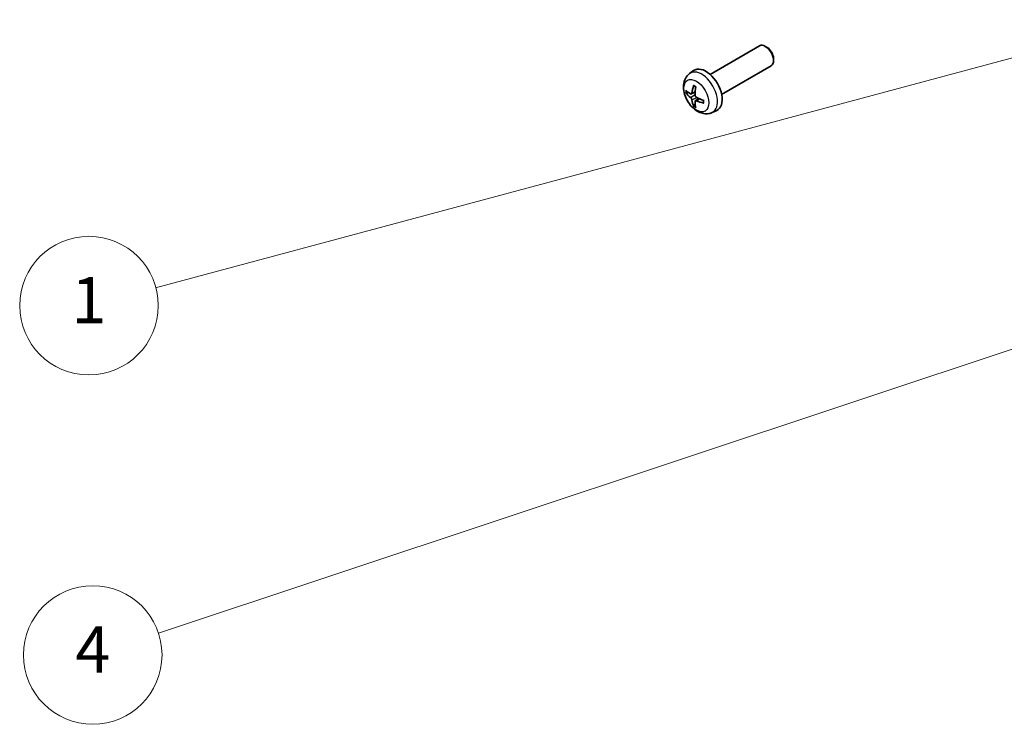
# Model space of a CAD drawing. Units: millimetres. Extents: x 0 to 14136, y 0 to 2810.
# Drawn here: x 922 to 1092, y 399 to 521 of the extents above; entities that cross this region are included whole.
import ezdxf

# ---------------------------------------------------------------- set-up
doc = ezdxf.new("R2010")
doc.units = ezdxf.units.MM
for name, color, linetype, lineweight in [('Symbol (TK)', 100, 'Continuous', 18), ('Visible (ISO)', 7, 'Continuous', 35), ('Visible Narrow (ISO)', 7, 'Continuous', 25)]:
    doc.layers.add(name, color=color, linetype=linetype, lineweight=lineweight)
doc.styles.add('Note Text (TK2)', font='txt')

# ---------------------------------------------------------------- blocks, each defined once
blk = doc.blocks.new('バルーン5')
at = {"layer": 'Symbol (TK)', "color": 100}
blk.add_line((308.368, 128.744), (257.394, 111.799), dxfattribs=at)
at = {"layer": 'Symbol (TK)'}
blk.add_circle((254.553, 110.855), 3, dxfattribs=at)
at = {"layer": 'Symbol (TK)', "color": 7, "insert": (254.553, 110.837), "char_height": 2, "attachment_point": 5, "style": 'Note Text (TK2)'}
blk.add_mtext('4', dxfattribs=at)
blk = doc.blocks.new('バルーン6')
at = {"layer": 'Symbol (TK)', "color": 100}
blk.add_line((300.574, 138.353), (257.274, 126.75), dxfattribs=at)
at = {"layer": 'Symbol (TK)'}
blk.add_circle((254.388, 125.977), 3, dxfattribs=at)
at = {"layer": 'Symbol (TK)', "color": 7, "insert": (254.388, 125.953), "char_height": 2, "attachment_point": 5, "style": 'Note Text (TK2)'}
blk.add_mtext('1', dxfattribs=at)

msp = doc.modelspace()

# ---------------------------------------------------------------- linework, layer by layer
at = {"layer": 'Visible (ISO)'}
for p, q in [((1041.1811, 511.9447), (1049.7516, 516.8929)), ((1051.0557, 516.6182), (1050.7516, 516.7938)), ((1052.1658, 514.6954), (1052.1658, 514.3443)), ((1037.6295, 512.0879), (1038.3292, 512.5987)), ((1043.1811, 508.4806), (1051.7516, 513.4288)), ((1037.9289, 508.5514), (1038.5963, 508.8468)), ((1038.6163, 507.3607), (1039.2058, 507.791)), ((1041.5293, 505.3331), (1042.3215, 505.6837))]:
    msp.add_line(p, q, dxfattribs=at)
for centre, major_axis, ratio, start_param, end_param in [((1050.7516, 515.1608), (1, -1.7321), 0.57735027, 0, 3.14159265), ((1051.0557, 515.3364), (-0.785, 1.3597), 0.57735027, 3.92699082, 5.49778714), ((1040.449, 509.2126), (-2, 3.4641), 0.57735027, 3.0796893, 6.34508866), ((1042.8496, 510.4787), (-6.4957, 0.1911), 0.49462411, 0.45484759, 0.69383188), ((1042.8496, 510.7068), (6.4948, 0.2196), 0.65417299, 3.55978145, 3.79876575), ((1042.9433, 510.5328), (-3.9094, -5.191), 0.59526289, 5.2229706, 5.46195489), ((1042.7458, 510.6468), (2.5666, 5.9702), 0.55353421, 1.94328958, 2.18227387), ((1042.9433, 510.5445), (-3.4375, -5.5149), 0.65417299, 5.62601221, 5.86499651), ((1042.7458, 510.6585), (3.0824, 5.721), 0.49462411, 2.44776077, 2.68674507), ((1042.8395, 510.4846), (-6.4536, 0.7624), 0.55353421, 0.95931878, 1.19830308), ((1042.8395, 510.7126), (6.4503, 0.7902), 0.59526289, 3.96282307, 4.20180736)]:
    msp.add_ellipse(centre, major_axis=major_axis, ratio=ratio, start_param=start_param, end_param=end_param, dxfattribs=at)
for points, knots in [([(1041.5293, 505.3331), (1041.2738, 505.22), (1041.0024, 505.1553), (1040.4415, 505.1095), (1040.155, 505.139), (1039.5513, 505.2826), (1039.2457, 505.4167), (1038.6145, 505.7895), (1038.3029, 506.0477), (1037.7322, 506.6455), (1037.4772, 506.9893), (1037.0523, 507.7211), (1036.8815, 508.1083), (1036.638, 508.9144), (1036.5651, 509.3334), (1036.5611, 510.1716), (1036.6217, 510.594), (1036.9208, 511.3153), (1037.1105, 511.6163), (1037.4517, 511.948), (1037.5379, 512.0211), (1037.6295, 512.0879)], [3.98889417, 3.98889417, 3.98889417, 3.98889417, 4.19385403, 4.19385403, 4.4264439, 4.4264439, 4.7238013, 4.7238013, 5.09906125, 5.09906125, 5.49348614, 5.49348614, 5.8833225, 5.8833225, 6.2775903, 6.2775903, 6.65189618, 6.65189618, 6.92355847, 6.92355847, 7.00668012, 7.00668012, 7.00668012, 7.00668012]), ([(1037.1266, 508.74), (1037.1141, 508.737), (1037.0998, 508.7352), (1037.0719, 508.7346), (1037.0537, 508.7367), (1037.0249, 508.7439), (1037.0093, 508.7505), (1036.9884, 508.7638), (1036.979, 508.7723), (1036.9729, 508.7807)], [0.0427285558, 0.0427285558, 0.0427285558, 0.0427285558, 0.0464696768, 0.0464696768, 0.0511089018, 0.0511089018, 0.0558160505, 0.0558160505, 0.05997866, 0.05997866, 0.05997866, 0.05997866]), ([(1038.0179, 508.6995), (1038.013, 508.665), (1038.0028, 508.6322), (1037.9724, 508.5808), (1037.9524, 508.5623), (1037.9091, 508.5422), (1037.883, 508.5392), (1037.8357, 508.5495), (1037.8151, 508.5585), (1037.7953, 508.571)], [-0.203600879, -0.203600879, -0.203600879, -0.203600879, -0.1911011005, -0.1911011005, -0.178601322, -0.178601322, -0.1660772077, -0.1660772077, -0.1569242728, -0.1569242728, -0.1569242728, -0.1569242728]), ([(1038.3596, 509.9292), (1038.3578, 509.9299), (1038.3561, 509.9308), (1038.3465, 509.9363), (1038.3392, 509.9448), (1038.3311, 509.9632), (1038.329, 509.9766), (1038.33, 510.0001), (1038.3327, 510.0139), (1038.3369, 510.0264)], [0.0455535579, 0.0455535579, 0.0455535579, 0.0455535579, 0.0464696768, 0.0464696768, 0.0511089018, 0.0511089018, 0.0558160505, 0.0558160505, 0.05997866, 0.05997866, 0.05997866, 0.05997866]), ([(1038.3596, 509.9292), (1038.3853, 509.9184), (1038.4113, 509.9067), (1038.4634, 509.8816), (1038.4896, 509.8681), (1038.5421, 509.8394), (1038.5685, 509.8242), (1038.6214, 509.792), (1038.6479, 509.7751), (1038.6896, 509.7471), (1038.7048, 509.7366), (1038.72, 509.7258)], [1.434221706, 1.434221706, 1.434221706, 1.434221706, 1.488738176, 1.488738176, 1.543254646, 1.543254646, 1.597771116, 1.597771116, 1.652287586, 1.652287586, 1.683627385, 1.683627385, 1.683627385, 1.683627385]), ([(1037.7953, 507.9375), (1037.8215, 507.9168), (1037.8498, 507.8886), (1037.9029, 507.8229), (1037.9276, 507.7854), (1037.9676, 507.7124), (1037.9856, 507.6719), (1038.0076, 507.6045), (1038.0142, 507.5769), (1038.0179, 507.552)], [-0.2036008625, -0.2036008625, -0.2036008625, -0.2036008625, -0.191101084, -0.191101084, -0.1786013054, -0.1786013054, -0.1660771911, -0.1660771911, -0.1569242563, -0.1569242563, -0.1569242563, -0.1569242563]), ([(1038.5665, 507.2352), (1038.5652, 507.2662), (1038.5703, 507.296), (1038.594, 507.3436), (1038.6128, 507.3613), (1038.657, 507.382), (1038.6854, 507.3863), (1038.74, 507.3802), (1038.7647, 507.3736), (1038.7891, 507.3637)], [-0.203600879, -0.203600879, -0.203600879, -0.203600879, -0.1911011005, -0.1911011005, -0.178601322, -0.178601322, -0.1660772077, -0.1660772077, -0.1569242728, -0.1569242728, -0.1569242728, -0.1569242728]), ([(1038.7891, 507.9973), (1038.7568, 508.0144), (1038.7232, 508.0396), (1038.6636, 508.1015), (1038.6375, 508.1382), (1038.5984, 508.2118), (1038.5828, 508.2536), (1038.5681, 508.3252), (1038.5655, 508.3551), (1038.5665, 508.3827)], [-0.2036008625, -0.2036008625, -0.2036008625, -0.2036008625, -0.191101084, -0.191101084, -0.1786013054, -0.1786013054, -0.1660771911, -0.1660771911, -0.1569242563, -0.1569242563, -0.1569242563, -0.1569242563]), ([(1040.0977, 506.9766), (1040.0848, 506.9792), (1040.0715, 506.9838), (1040.0506, 506.9946), (1040.0401, 507.0031), (1040.0282, 507.0193), (1040.0245, 507.0299), (1040.0245, 507.041), (1040.0246, 507.0429), (1040.0249, 507.0449)], [0.0145600729, 0.0145600729, 0.0145600729, 0.0145600729, 0.0187226824, 0.0187226824, 0.0234298311, 0.0234298311, 0.0280690561, 0.0280690561, 0.028985175, 0.028985175, 0.028985175, 0.028985175]), ([(1040.029, 507.4586), (1040.0307, 507.4401), (1040.0322, 507.4216), (1040.0356, 507.3715), (1040.037, 507.3401), (1040.0384, 507.2783), (1040.0384, 507.2478), (1040.037, 507.1879), (1040.0355, 507.1585), (1040.0312, 507.1008), (1040.0284, 507.0725), (1040.0249, 507.0449)], [3.028761595, 3.028761595, 3.028761595, 3.028761595, 3.060101394, 3.060101394, 3.114617864, 3.114617864, 3.169134334, 3.169134334, 3.223650804, 3.223650804, 3.278167274, 3.278167274, 3.278167274, 3.278167274]), ([(1038.3369, 506.4181), (1038.3327, 506.4276), (1038.33, 506.4401), (1038.329, 506.4648), (1038.3311, 506.4816), (1038.3392, 506.5102), (1038.3465, 506.5269), (1038.361, 506.5508), (1038.3697, 506.5623), (1038.3785, 506.5716)], [0.0145600729, 0.0145600729, 0.0145600729, 0.0145600729, 0.0187226824, 0.0187226824, 0.0234298311, 0.0234298311, 0.0280690561, 0.0280690561, 0.0318101771, 0.0318101771, 0.0318101771, 0.0318101771])]:
    msp.add_open_spline(points, degree=3, knots=knots, dxfattribs=at)
for points, weights in [([(1037.1266, 508.74), (1037.2903, 508.7799), (1037.4423, 508.8168)], [1.07090462709, 1.07755563664, 1.08273581423]), ([(1038.6029, 506.8066), (1038.4949, 506.6935), (1038.3785, 506.5716)], [1.08273581305, 1.07755563555, 1.07090462611])]:
    msp.add_rational_spline(points, weights, degree=2, dxfattribs=at)
at = {"layer": 'Visible Narrow (ISO)'}
for p, q in [((1037.7953, 507.9375), (1038.5696, 508.4583)), ((1038.0179, 508.6995), (1038.6099, 508.9836)), ((1038.0179, 507.552), (1038.8561, 507.9621)), ((1038.7891, 507.3637), (1039.3312, 507.7344))]:
    msp.add_line(p, q, dxfattribs=at)
for centre, major_axis, start_param, end_param in [((1039.7003, 508.7803), (1.9537, -3.3839), 6.22128195, 9.48668132), ((1038.5353, 508.1077), (1.1137, -1.9289), 3.80068814, 4.05329349), ((1038.5787, 508.1328), (-1.0366, 1.7954), 0.71622982, 0.92242245), ((1038.5353, 508.1077), (-1.1137, 1.9289), 5.37148447, 5.62408982), ((1038.5353, 508.1077), (-1.1137, 1.9289), 3.80068814, 4.05329349), ((1038.5353, 508.1077), (1.1137, -1.9289), 5.37148447, 5.62408982), ((1038.5787, 508.1328), (-1.0366, 1.7954), 2.21917021, 2.42536283)]:
    msp.add_ellipse(centre, major_axis=major_axis, ratio=0.57735027, start_param=start_param, end_param=end_param, dxfattribs=at)
msp.add_ellipse((1038.8015, 508.2614), major_axis=(-1.5344, 2.6577), ratio=0.57735027, dxfattribs=at)

# ---------------------------------------------------------------- block references
at = {"layer": 'Symbol (TK)', "xscale": 4, "yscale": 4, "zscale": 4}
for name in ['バルーン6', 'バルーン5']:
    msp.add_blockref(name, (-84, -32), dxfattribs=at)

doc.saveas('drawing.dxf')
